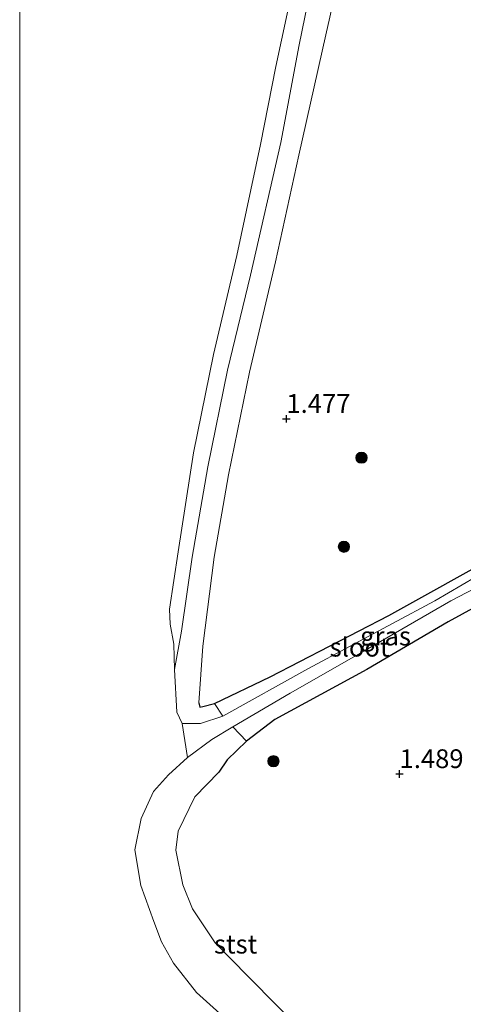
# Model space of a CAD drawing. Units: metres. Extents: x 79998 to 90000, y 418748 to 425003.
# Drawn here: x 80000 to 80059, y 424313 to 424444 of the extents above; entities that cross this region are included whole.
import ezdxf
from ezdxf.enums import TextEntityAlignment as Align

# ---------------------------------------------------------------- set-up
doc = ezdxf.new("R2010")
doc.units = ezdxf.units.M
doc.layers.get('0').update_dxf_attribs({"lineweight": 25})
for name, color, linetype, lineweight in [('B-ME-GR-BOOM-S-B1', 93, 'Continuous', 18), ('B-ME-GW-HOOGTEPUNT-S-B1', 10, 'Continuous', 25), ('B-ME-GW-INSTEEKWATERGANG-L-B1', 10, 'Continuous', 25), ('B-ME-GW-KRUINLIJN-L-B1', 93, 'Continuous', 18), ('B-ME-GW-TEENLIJN-L-B1', 93, 'Continuous', 18), ('B-ME-IE-GRASLAND-GV-B6', 93, 'Continuous', 18), ('B-ME-OB-BEKLEDING-GV-B6', 253, 'Continuous', 18), ('B-ME-OB-WATERLIJN-L-B1', 133, 'OB-WATERLIJN', 18), ('B-ME-OG-WATER-GV-B6', 153, 'Continuous', 18)]:
    doc.layers.add(name, color=color, linetype=linetype, lineweight=lineweight)
doc.styles.add('NLCS-ISO', font='NLCS-ISO.TTF')
doc.linetypes.add('OB-WATERLIJN', pattern='A,10,[32,NLCS.SHX,S=2,R=0,X=0,Y=0],-12', length=22)

# ---------------------------------------------------------------- blocks, each defined once
blk = doc.blocks.new('boom')
blk.add_hatch(color=256).paths.add_polyline_path([(-0.75, 0, 1), (0.75, 0, 1)])
blk.add_circle((0, 0), 0.75)
blk = doc.blocks.new('hoogtepunt')
for p, q in [((-0.5, 0), (0.5, 0)), ((0, 0.5), (0, -0.5))]:
    blk.add_line(p, q)

msp = doc.modelspace()

# ---------------------------------------------------------------- linework, layer by layer
at = {"layer": 'B-ME-GW-INSTEEKWATERGANG-L-B1'}
msp.add_polyline3d([(80023.84, 424352.71, 1.28), (80023.97, 424352.17, 1.19), (80024.4, 424352.22, 1.21), (80025.93, 424352.62, 1.27), (80033.37, 424356.2, 1.4), (80049.14, 424364.35, 1.24), (80064.24, 424372.78, 1.18), (80069.22, 424375.64, 1.17), (80070.07, 424375.52, 1.17), (80070.78, 424374.85, 1.16), (80071.49, 424373.6, 1.29), (80071.49, 424372.66, 1.32), (80070.99, 424371.56, 1.36), (80069.2, 424370.17, 1.42), (80057.07, 424363.51, 1.47), (80046.22, 424357.18, 1.35), (80033.95, 424350.52, 1.44), (80030.2, 424347.6, 1.53), (80027.64, 424345.11, 1.58), (80026.52, 424343.47, 1.87)], dxfattribs=at)
at = {"layer": 'B-ME-GW-KRUINLIJN-L-B1'}
for points in [[(80023.84, 424352.71, 1.28), (80024.4, 424360.29, 1.36), (80025.89, 424372.13, 1.41), (80027.8, 424383.1, 1.36), (80030.58, 424396.79, 1.35), (80034.04, 424411.47, 1.4), (80037.15, 424425.71, 1.41), (80040.74, 424441.74, 1.47), (80043.94, 424455.89, 1.38), (80045.69, 424461.91, 1.37), (80047.39, 424466.35, 1.37), (80049.7, 424470.24, 1.29), (80051.29, 424472.13, 1.32), (80056.23, 424481.45, 1.26), (80063.82, 424494.63, 1.22), (80069.06, 424502.48, 1.19), (80075.97, 424510.99, 1.26), (80083.85, 424521.7, 1.28), (80091.94, 424531.78, 1.19), (80098.67, 424540.05, 1.19), (80105.37, 424548.43, 1.19), (80114.09, 424559.28, 1.23)], [(80047.07, 424293.89, 1.81), (80047.5, 424294.94, 1.95), (80047.32, 424295.32, 1.93), (80042.98, 424301.94, 1.81), (80038.28, 424308.32, 1.92), (80030.44, 424316.26, 2), (80026.04, 424320.73, 2.02), (80023, 424325.27, 2.02), (80021.71, 424328.49, 2.02), (80020.79, 424333.09, 1.96), (80021.09, 424335.63, 1.94), (80023.32, 424340.18, 1.89), (80026.52, 424343.47, 1.87)]]:
    msp.add_polyline3d(points, dxfattribs=at)
at = {"layer": 'B-ME-GW-TEENLIJN-L-B1'}
msp.add_polyline3d([(80115.85, 424564.12, 0.4), (80107.48, 424554.13, 0.43), (80103.76, 424549.91, 0.42), (80096.17, 424540.8, 0.42), (80087.27, 424530.33, 0.47), (80079.2, 424520.57, 0.44), (80072.27, 424511.17, 0.43), (80064.9, 424501.38, 0.43), (80059.26, 424493.22, 0.41), (80053.35, 424483.97, 0.42), (80048.6, 424476.16, 0.39), (80045.99, 424471.04, 0.42), (80043.02, 424463.56, 0.41), (80039.84, 424453.24, 0.39), (80037.22, 424440.41, 0.35), (80034.79, 424427.39, 0.37), (80030.73, 424409.7, 0.36), (80027.67, 424397.05, 0.36), (80025.07, 424384.16, 0.38), (80022.95, 424372.12, 0.36), (80021.56, 424362.26, 0.29), (80020.59, 424357.18, 0.16)], dxfattribs=at)
at = {"layer": 'B-ME-IE-GRASLAND-GV-B6'}
for points in [[(80064.24, 424372.78, 1.18), (80049.14, 424364.35, 1.24), (80033.37, 424356.2, 1.4), (80025.93, 424352.62, 1.27), (80024.4, 424352.22, 1.21), (80023.97, 424352.17, 1.19), (80023.84, 424352.71, 1.28), (80024.4, 424360.29, 1.36), (80025.89, 424372.13, 1.41), (80027.8, 424383.1, 1.36), (80030.58, 424396.79, 1.35), (80034.04, 424411.47, 1.4), (80037.15, 424425.71, 1.41), (80040.74, 424441.74, 1.47), (80043.94, 424455.89, 1.38)], [(80068, 424373.79, 0.73), (80055.29, 424366.31, 0.72), (80038.38, 424357.25, 0.73), (80027.03, 424350.93, 0.45), (80025.93, 424352.62, 1.27), (80033.37, 424356.2, 1.4), (80049.14, 424364.35, 1.24), (80064.24, 424372.78, 1.18)], [(80030.2, 424347.6, 1.53), (80028.38, 424349.53, 0.59), (80036.02, 424354.02, 0.72), (80046.04, 424359.73, 0.64), (80057.39, 424366.32, 0.67), (80068.08, 424371.89, 0.73)], [(80038.28, 424308.32, 1.92), (80030.44, 424316.26, 2), (80026.04, 424320.73, 2.02), (80023, 424325.27, 2.02), (80021.71, 424328.49, 2.02), (80020.79, 424333.09, 1.96), (80021.09, 424335.63, 1.94), (80023.32, 424340.18, 1.89), (80026.52, 424343.47, 1.87), (80027.64, 424345.11, 1.58), (80030.2, 424347.6, 1.53), (80033.95, 424350.52, 1.44), (80046.22, 424357.18, 1.35), (80057.07, 424363.51, 1.47), (80069.2, 424370.17, 1.42)], [(80069.2, 424370.17, 1.42), (80057.07, 424363.51, 1.47), (80046.22, 424357.18, 1.35), (80033.95, 424350.52, 1.44), (80030.2, 424347.6, 1.53)]]:
    msp.add_polyline3d(points, dxfattribs=at)
at = {"layer": 'B-ME-OB-BEKLEDING-GV-B6'}
for points in [[(80043.94, 424455.89, 1.38), (80040.74, 424441.74, 1.47), (80037.15, 424425.71, 1.41), (80034.04, 424411.47, 1.4), (80030.58, 424396.79, 1.35), (80027.8, 424383.1, 1.36), (80025.89, 424372.13, 1.41), (80024.4, 424360.29, 1.36), (80023.84, 424352.71, 1.28), (80023.97, 424352.17, 1.19), (80024.4, 424352.22, 1.21), (80025.93, 424352.62, 1.27), (80027.03, 424350.93, 0.45)], [(80039.84, 424453.24, 0.39), (80037.22, 424440.41, 0.35), (80034.79, 424427.39, 0.37), (80030.73, 424409.7, 0.36), (80027.67, 424397.05, 0.36), (80025.07, 424384.16, 0.38), (80022.95, 424372.12, 0.36), (80021.56, 424362.26, 0.29), (80020.59, 424357.18, 0.16), (80020.51, 424360.54, 0.16), (80020.02, 424363.21, 0.16), (80019.94, 424365.19, 0.16), (80021.1, 424372.84, 0.16), (80023.16, 424386.06, 0.16), (80025.82, 424399.15, 0.16), (80028.9, 424412.32, 0.16), (80032.06, 424427.14, 0.16), (80034.09, 424437.53, 0.16), (80036.49, 424448.72, 0.16)], [(80027.03, 424350.93, 0.45), (80024.07, 424349.98, 0.22), (80021.61, 424349.98, 0.16), (80020.94, 424351.46, 0.16), (80020.59, 424357.18, 0.16), (80021.56, 424362.26, 0.29), (80022.95, 424372.12, 0.36), (80025.07, 424384.16, 0.38), (80027.67, 424397.05, 0.36), (80030.73, 424409.7, 0.36), (80034.79, 424427.39, 0.37), (80037.22, 424440.41, 0.35), (80039.84, 424453.24, 0.39)], [(80028.87, 424309.32, 0.16), (80023.55, 424314.14, 0.16), (80020.5, 424318.04, 0.16), (80018.86, 424320.86, 0.16), (80017.85, 424323.61, 0.16), (80016.12, 424328.38, 0.16), (80015.33, 424333.14, 0.16), (80016.17, 424337.31, 0.16), (80017.83, 424340.92, 0.16), (80019.81, 424343.13, 0.16), (80022.32, 424345.45, 0.16), (80025.58, 424347.82, 0.33), (80028.38, 424349.53, 0.59), (80030.2, 424347.6, 1.53)], [(80030.2, 424347.6, 1.53), (80027.64, 424345.11, 1.58), (80026.52, 424343.47, 1.87), (80023.32, 424340.18, 1.89), (80021.09, 424335.63, 1.94), (80020.79, 424333.09, 1.96), (80021.71, 424328.49, 2.02), (80023, 424325.27, 2.02), (80026.04, 424320.73, 2.02), (80030.44, 424316.26, 2), (80038.28, 424308.32, 1.92)]]:
    msp.add_polyline3d(points, dxfattribs=at)
at = {"layer": 'B-ME-OB-WATERLIJN-L-B1'}
for points in [[(80036.49, 424448.72, 0.16), (80034.09, 424437.53, 0.16), (80032.06, 424427.14, 0.16), (80028.9, 424412.32, 0.16), (80025.82, 424399.15, 0.16), (80023.16, 424386.06, 0.16), (80021.1, 424372.84, 0.16), (80019.94, 424365.19, 0.16), (80020.02, 424363.21, 0.16), (80020.51, 424360.54, 0.16), (80020.59, 424357.18, 0.16), (80020.94, 424351.46, 0.16), (80021.61, 424349.98, 0.16)], [(80022.32, 424345.45, 0.16), (80019.81, 424343.13, 0.16), (80017.83, 424340.92, 0.16), (80016.17, 424337.31, 0.16), (80015.33, 424333.14, 0.16), (80016.12, 424328.38, 0.16), (80017.85, 424323.61, 0.16), (80018.86, 424320.86, 0.16), (80020.5, 424318.04, 0.16), (80023.55, 424314.14, 0.16), (80028.87, 424309.32, 0.16)]]:
    msp.add_polyline3d(points, dxfattribs=at)
at = {"layer": 'B-ME-OG-WATER-GV-B6'}
for points in [[(80000, 424307.83, 0.16), (80000, 424566.66, 0.16)], [(80036.49, 424448.72, 0.16), (80034.09, 424437.53, 0.16), (80032.06, 424427.14, 0.16), (80028.9, 424412.32, 0.16), (80025.82, 424399.15, 0.16), (80023.16, 424386.06, 0.16), (80021.1, 424372.84, 0.16), (80019.94, 424365.19, 0.16), (80020.02, 424363.21, 0.16), (80020.51, 424360.54, 0.16), (80020.59, 424357.18, 0.16), (80020.94, 424351.46, 0.16), (80021.61, 424349.98, 0.16), (80022.32, 424345.45, 0.16), (80019.81, 424343.13, 0.16), (80017.83, 424340.92, 0.16), (80016.17, 424337.31, 0.16), (80015.33, 424333.14, 0.16), (80016.12, 424328.38, 0.16), (80017.85, 424323.61, 0.16), (80018.86, 424320.86, 0.16), (80020.5, 424318.04, 0.16), (80023.55, 424314.14, 0.16), (80028.87, 424309.32, 0.16)], [(80028.38, 424349.53, 0.59), (80025.58, 424347.82, 0.33), (80022.32, 424345.45, 0.16), (80021.61, 424349.98, 0.16), (80024.07, 424349.98, 0.22), (80027.03, 424350.93, 0.45), (80038.38, 424357.25, 0.73), (80055.29, 424366.31, 0.72), (80068, 424373.79, 0.73), (80069.11, 424374.37, 0.73), (80069.73, 424374.12, 0.73), (80070.05, 424373.69, 0.73), (80070.11, 424373.22, 0.73), (80069.67, 424372.67, 0.73), (80068.08, 424371.89, 0.73), (80057.39, 424366.32, 0.67), (80046.04, 424359.73, 0.64), (80036.02, 424354.02, 0.72), (80028.38, 424349.53, 0.59)]]:
    msp.add_polyline3d(points, dxfattribs=at)

# ---------------------------------------------------------------- block references
at = {"layer": 'B-ME-GR-BOOM-S-B1', "rotation": 90}
for p in [(80045.51, 424385.39, 1.26), (80043.17, 424373.52, 1.27), (80033.79, 424344.95, 1.74)]:
    msp.add_blockref('boom', p, dxfattribs=at)
at = {"layer": 'B-ME-GW-HOOGTEPUNT-S-B1', "rotation": 90}
for p in [(80035.51, 424390.58, 1.48), (80035.51, 424390.58, 1.48), (80050.58, 424343.25, 1.49), (80050.58, 424343.25, 1.49)]:
    msp.add_blockref('hoogtepunt', p, dxfattribs=at)

# ---------------------------------------------------------------- texts
at = {"layer": 'B-ME-GW-HOOGTEPUNT-S-B1', "ltscale": 0.2, "style": 'NLCS-ISO'}
for s, p in [('1.477', (80035.51, 424390.58, 1.48)), ('1.477', (80035.51, 424390.58, 1.48)), ('1.489', (80050.58, 424343.25, 1.49)), ('1.489', (80050.58, 424343.25, 1.49))]:
    msp.add_text(s, height=2.5, dxfattribs=at).set_placement(p, align=Align.BOTTOM_LEFT)
at = {"layer": 'B-ME-IE-GRASLAND-GV-B6', "ltscale": 0.2, "style": 'NLCS-ISO'}
msp.add_text('gras', height=2.5, dxfattribs=at).set_placement((80048.71, 424361.62), align=Align.MIDDLE_CENTER)
at = {"layer": 'B-ME-OB-BEKLEDING-GV-B6', "ltscale": 0.2, "style": 'NLCS-ISO'}
msp.add_text('stst', height=2.5, dxfattribs=at).set_placement((80028.75, 424320.57), align=Align.MIDDLE_CENTER)
at = {"layer": 'B-ME-OG-WATER-GV-B6', "ltscale": 0.2, "style": 'NLCS-ISO'}
msp.add_text('sloot', height=2.5, dxfattribs=at).set_placement((80045.26, 424360.14), align=Align.MIDDLE_CENTER)

doc.saveas('drawing.dxf')
